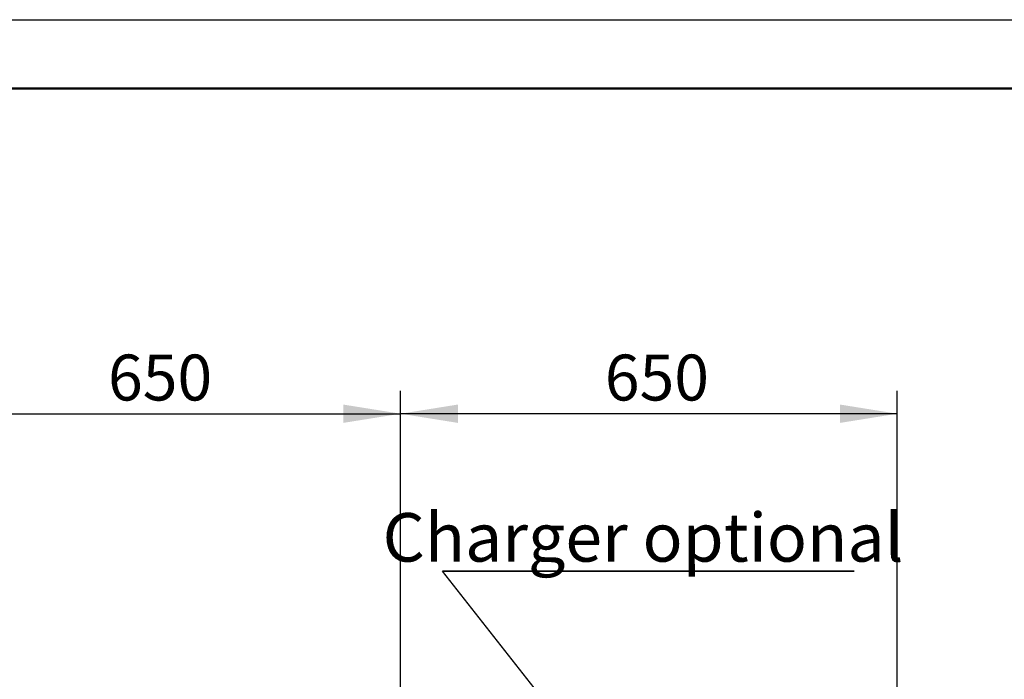
# Model space of a CAD drawing. Units: millimetres. Extents: x 19 to 6079, y 22 to 2984.
# Drawn here: x 4051 to 5340, y 2122 to 2984 of the extents above; entities that cross this region are included whole.
import ezdxf

# ---------------------------------------------------------------- set-up
doc = ezdxf.new("R2010")
doc.units = ezdxf.units.MM
doc.header["$LTSCALE"] = 30
doc.linetypes.add('SLD-Solid', pattern=[0])
doc.layers.add('-FORMAT-', color=7, linetype='SLD-Solid')
doc.styles.add('SLDTEXTSTYLE2', font='TXT', dxfattribs={"width": 0.7})
doc.dimstyles.new('SLDDIMSTYLE0', dxfattribs={"dimtxt": 60, "dimasz": 75, "dimexe": 0, "dimexo": 0.0625, "dimgap": 15, "dimtad": 1, "dimdec": 0, "dimrnd": 1e-09, "dimzin": 12, "dimdsep": 46, "dimtxsty": 'SLDTEXTSTYLE2', "dimsah": 1, "dimcen": 0.09, "dimadec": 0, "dimazin": 3, "dimtfac": 1, "dimtdec": 0, "dimtofl": 0, "dimtmove": 0, "dimatfit": 3, "dimfxl": 1, "dimfrac": 2, "dimtolj": 1, "dimtzin": 12, "dimarcsym": 0})
doc.dimstyles.new('SLDDIMSTYLE1', dxfattribs={"dimtxt": 60, "dimasz": 75, "dimexe": 0, "dimexo": 0.0625, "dimgap": 15, "dimtad": 1, "dimdec": 0, "dimrnd": 1e-09, "dimzin": 12, "dimdsep": 46, "dimtxsty": 'SLDTEXTSTYLE2', "dimsah": 1, "dimcen": 0.09, "dimadec": 0, "dimazin": 3, "dimtfac": 1, "dimtdec": 0, "dimtmove": 0, "dimatfit": 0, "dimfxl": 1, "dimfrac": 2, "dimtolj": 1, "dimtzin": 12, "dimarcsym": 0})

# ---------------------------------------------------------------- blocks, each defined once
blk = doc.blocks.new('_D')
at = {"layer": '-FORMAT-', "color": 7}
for p, q in [((3899.7, 1168.8), (3899.7, 2498.8)), ((4549.7, 1168.8), (4549.7, 2498.8)), ((3899.7, 2468.8), (4549.7, 2468.8))]:
    blk.add_line(p, q, dxfattribs=at)
for points in [[(3899.7, 2468.8), (3974.7, 2456.8), (3974.7, 2480.8)], [(4549.7, 2468.8), (4474.7, 2480.8), (4474.7, 2456.8)]]:
    blk.add_solid(points, dxfattribs=at)
at = {"layer": '-FORMAT-', "color": 7, "insert": (4167, 2546.1), "char_height": 60, "attachment_point": 1, "style": 'SLDTEXTSTYLE2'}
blk.add_mtext('650', dxfattribs=at)
blk = doc.blocks.new('_D_3')
at = {"layer": '-FORMAT-', "color": 7}
for p, q in [((4549.7, 1168.8), (4549.7, 2498.8)), ((5199.7, 1168.8), (5199.7, 2498.8)), ((5199.7, 2468.8), (4549.7, 2468.8))]:
    blk.add_line(p, q, dxfattribs=at)
for points in [[(4549.7, 2468.8), (4624.7, 2456.8), (4624.7, 2480.8)], [(5199.7, 2468.8), (5124.7, 2480.8), (5124.7, 2456.8)]]:
    blk.add_solid(points, dxfattribs=at)
at = {"layer": '-FORMAT-', "color": 7, "insert": (4817, 2546.1), "char_height": 60, "attachment_point": 1, "style": 'SLDTEXTSTYLE2'}
blk.add_mtext('650', dxfattribs=at)
blk = doc.blocks.new('_D_4')
at = {"layer": '-FORMAT-', "color": 7}
for p, q in [((5199.7, 1168.8), (5199.7, 2015.5)), ((5199.7, 1985.5), (5049.7, 1985.5)), ((5199.7, 1985.5), (5549.7, 1985.5)), ((5549.7, 1985.5), (5699.7, 1985.5))]:
    blk.add_line(p, q, dxfattribs=at)
for points in [[(5199.7, 1985.5), (5124.7, 1997.5), (5124.7, 1973.5)], [(5549.7, 1985.5), (5624.7, 1973.5), (5624.7, 1997.5)]]:
    blk.add_solid(points, dxfattribs=at)
at = {"layer": '-FORMAT-', "color": 7, "insert": (5317, 2062.8), "char_height": 60, "attachment_point": 1, "style": 'SLDTEXTSTYLE2'}
blk.add_mtext('350', dxfattribs=at)
blk = doc.blocks.new('SW_NOTE_0_2')
at = {"layer": '-FORMAT-', "color": 0}
for p, q in [((-0.5, 5.9), (538.3, 5.9)), ((538.3, 5.9), (-0.5, 5.9)), ((-0.5, 5.9), (538.3, 5.9)), ((538.3, 5.9), (-0.5, 5.9)), ((-0.5, 5.9), (538.3, 5.9)), ((538.3, 5.9), (-0.5, 5.9))]:
    blk.add_line(p, q, dxfattribs=at)
at = {"layer": '-FORMAT-', "color": 0, "insert": (261.9, 81.9), "char_height": 63.5, "attachment_point": 2, "style": 'SLDTEXTSTYLE2'}
blk.add_mtext('Charger optional', dxfattribs=at)

msp = doc.modelspace()

# ---------------------------------------------------------------- linework, layer by layer
at = {"layer": '-FORMAT-'}
msp.add_line((18.5, 2984), (6079, 2984), dxfattribs=at)
at = {"layer": '-FORMAT-', "lineweight": 50}
msp.add_line((108.5, 2894), (5989, 2894), dxfattribs=at)
at = {"layer": '-FORMAT-', "color": 7}
msp.add_line((4872.7, 1922.4), (4604.6, 2262.9), dxfattribs=at)

# ---------------------------------------------------------------- block references
msp.add_blockref('SW_NOTE_0_2', (4605.1, 2257), dxfattribs=at)

# ---------------------------------------------------------------- dimensions: what is measured, and where the dimension line sits
for base, p1, p2, dimstyle, picture, middle in [((4549.7, 2468.8), (3899.7, 1138.8), (4549.7, 1138.8), 'SLDDIMSTYLE0', '_D', (4224.7, 2468.8)), ((4549.7, 2468.8), (5199.7, 1138.8), (4549.7, 1138.8), 'SLDDIMSTYLE0', '_D_3', (4874.7, 2468.8)), ((5549.7, 1985.5), (5199.7, 1138.8), (5549.7, 2468.2), 'SLDDIMSTYLE1', '_D_4', (5374.7, 1985.5))]:
    dim = msp.add_linear_dim(base=base, p1=p1, p2=p2, dimstyle=dimstyle, dxfattribs=at)
    dim.commit()
    dim.dimension.update_dxf_attribs({"geometry": picture, "text_midpoint": middle, "dimtype": 160})

doc.saveas('drawing.dxf')
